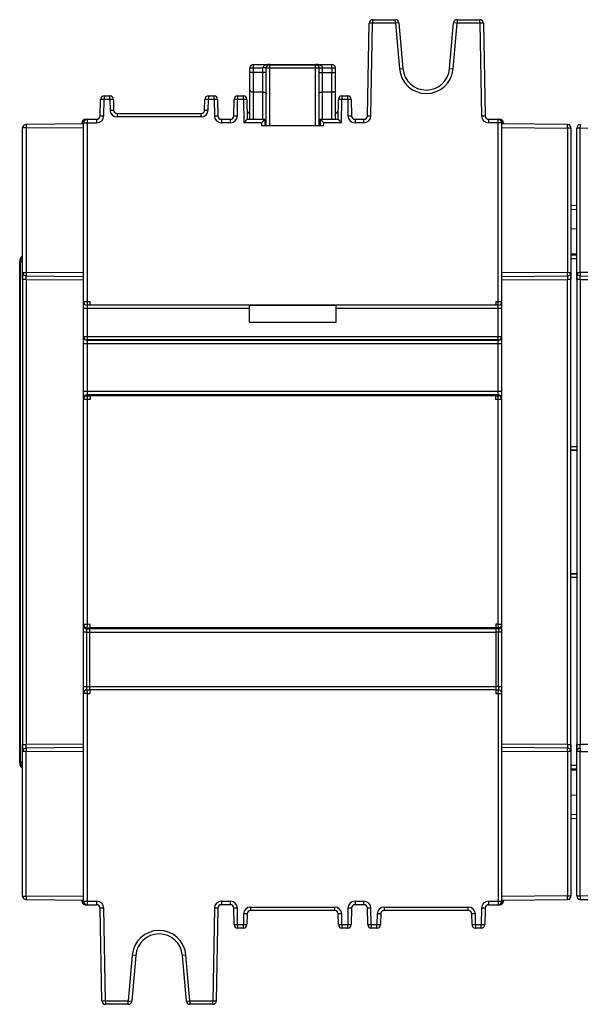
# Model space of a CAD drawing. Units: millimetres. Extents: x 9 to 277, y -33 to 300.
# Drawn here: x 97 to 145, y -33 to 51 of the extents above; entities that cross this region are included whole.
import ezdxf

# ---------------------------------------------------------------- set-up
doc = ezdxf.new("R2010")
doc.units = ezdxf.units.MM
doc.header["$LTSCALE"] = 23.1
doc.layers.add('COLOR156', color=7, linetype='CONTINUOUS')

msp = doc.modelspace()

# ---------------------------------------------------------------- linework, layer by layer
at = {"layer": 'COLOR156', "color": 7, "linetype": 'Continuous'}
for p, q in [((126.446, 42.834), (126.585, 50.745)), ((126.885, 50.74), (126.585, 50.745)), ((126.746, 42.829), (126.885, 50.74)), ((126.885, 51.04), (126.885, 50.74)), ((126.885, 51.04), (128.834, 51.04)), ((128.834, 50.74), (126.885, 50.74)), ((128.834, 50.74), (128.834, 51.04)), ((129.133, 50.766), (128.834, 50.74)), ((128.834, 50.74), (129.175, 46.839)), ((129.133, 50.766), (129.474, 46.865)), ((133.459, 46.865), (133.8, 50.766)), ((133.757, 46.839), (134.099, 50.74)), ((134.099, 50.74), (133.8, 50.766)), ((134.099, 51.04), (134.099, 50.74)), ((134.099, 51.04), (136.048, 51.04)), ((136.048, 50.74), (134.099, 50.74)), ((136.048, 50.74), (136.048, 51.04)), ((136.348, 50.745), (136.048, 50.74)), ((136.048, 50.74), (136.186, 42.829)), ((136.348, 50.745), (136.486, 42.834)), ((116.716, 47.223), (123.416, 47.223)), ((118.111, 47.223), (118.116, 47.197)), ((118.113, 47.197), (122.017, 47.197)), ((118.116, 42.015), (118.116, 47.197)), ((122.017, 47.197), (122.021, 47.223)), ((123.416, 46.926), (123.416, 47.223)), ((116.416, 42.54), (116.416, 46.923)), ((117.816, 46.547), (116.416, 46.547)), ((116.711, 46.547), (116.715, 46.924)), ((116.711, 42.54), (116.711, 46.547)), ((116.715, 46.924), (117.516, 46.928)), ((117.516, 42.54), (117.516, 46.928)), ((117.816, 42.015), (117.816, 46.902)), ((122.316, 46.902), (117.816, 46.902)), ((122.016, 42.015), (122.016, 46.902)), ((122.316, 42.015), (122.316, 46.902)), ((122.316, 46.547), (123.716, 46.547)), ((122.412, 46.923), (122.468, 46.923)), ((122.616, 42.54), (122.616, 46.928)), ((122.616, 46.928), (123.417, 46.926)), ((123.417, 46.926), (123.421, 46.547)), ((123.421, 42.54), (123.421, 46.547)), ((123.716, 42.54), (123.716, 46.923)), ((129.175, 46.839), (129.474, 46.865)), ((133.459, 46.865), (133.757, 46.839)), ((103.971, 44.54), (103.971, 44.24)), ((103.971, 44.54), (104.461, 44.54)), ((104.461, 44.24), (104.461, 44.54)), ((112.871, 44.54), (112.871, 44.24)), ((112.871, 44.54), (113.361, 44.54)), ((113.361, 44.24), (113.361, 44.54)), ((115.371, 44.54), (115.371, 44.24)), ((115.371, 44.54), (115.861, 44.54)), ((115.861, 44.24), (115.861, 44.54)), ((116.711, 44.872), (117.516, 44.872)), ((122.616, 44.872), (123.421, 44.872)), ((124.271, 44.54), (124.271, 44.24)), ((124.271, 44.54), (124.761, 44.54)), ((124.761, 44.24), (124.761, 44.54)), ((103.646, 42.834), (103.671, 44.245)), ((103.971, 44.24), (103.671, 44.245)), ((103.946, 42.829), (103.971, 44.24)), ((104.461, 44.24), (103.971, 44.24)), ((104.761, 44.245), (104.461, 44.24)), ((104.461, 44.24), (104.477, 43.329)), ((104.761, 44.245), (104.777, 43.334)), ((112.555, 43.334), (112.571, 44.245)), ((112.871, 44.24), (112.571, 44.245)), ((112.855, 43.329), (112.871, 44.24)), ((113.361, 44.24), (112.871, 44.24)), ((113.661, 44.245), (113.361, 44.24)), ((113.361, 44.24), (113.386, 42.829)), ((113.661, 44.245), (113.686, 42.834)), ((115.046, 42.834), (115.071, 44.245)), ((115.371, 44.24), (115.071, 44.245)), ((115.346, 42.829), (115.371, 44.24)), ((115.861, 44.24), (115.371, 44.24)), ((116.161, 44.245), (115.861, 44.24)), ((115.861, 44.24), (115.896, 42.24)), ((116.161, 44.245), (116.191, 42.54)), ((123.941, 42.54), (123.971, 44.245)), ((124.271, 44.24), (123.971, 44.245)), ((124.236, 42.24), (124.271, 44.24)), ((124.761, 44.24), (124.271, 44.24)), ((125.061, 44.245), (124.761, 44.24)), ((124.761, 44.24), (124.786, 42.829)), ((125.061, 44.245), (125.086, 42.834)), ((104.477, 43.329), (104.777, 43.334)), ((105.077, 43.04), (105.077, 42.74)), ((105.077, 43.04), (112.255, 43.04)), ((112.255, 42.74), (112.255, 43.04)), ((112.555, 43.334), (112.855, 43.329)), ((102.216, 42.143), (97.314, 42.1)), ((102.066, 42.24), (102.066, 42.138)), ((102.066, 42.24), (103.347, 42.24)), ((102.216, -24.16), (102.216, 42.24)), ((102.366, 42.54), (103.347, 42.54)), ((102.516, 42.54), (102.516, -0.54)), ((103.347, 42.24), (103.347, 42.54)), ((103.646, 42.834), (103.946, 42.829)), ((112.255, 42.74), (105.077, 42.74)), ((113.386, 42.829), (113.686, 42.834)), ((113.986, 42.54), (113.986, 42.24)), ((113.986, 42.54), (114.747, 42.54)), ((114.747, 42.24), (113.986, 42.24)), ((114.747, 42.24), (114.747, 42.54)), ((115.046, 42.834), (115.346, 42.829)), ((116.191, 42.54), (115.896, 42.24)), ((115.932, 42.276), (115.896, 42.24)), ((117.399, 42.24), (115.896, 42.24)), ((116.097, 42.444), (116.05, 42.396)), ((116.185, 42.533), (116.177, 42.525)), ((116.191, 42.54), (116.19, 42.538)), ((116.191, 42.54), (117.696, 42.54)), ((117.696, 42.54), (117.399, 42.24)), ((117.435, 42.276), (117.399, 42.24)), ((117.399, 42.24), (117.401, 42.015)), ((117.401, 42.015), (122.731, 42.015)), ((117.601, 42.444), (117.554, 42.395)), ((117.69, 42.533), (117.682, 42.525)), ((117.696, 42.54), (117.695, 42.538)), ((117.696, 42.54), (117.701, 42.015)), ((122.431, 42.015), (122.436, 42.54)), ((122.436, 42.54), (122.733, 42.24)), ((122.436, 42.54), (122.438, 42.538)), ((122.436, 42.54), (123.941, 42.54)), ((122.531, 42.443), (122.579, 42.396)), ((122.697, 42.276), (122.733, 42.24)), ((122.731, 42.015), (122.733, 42.24)), ((124.236, 42.24), (122.733, 42.24)), ((123.941, 42.54), (124.236, 42.24)), ((124.036, 42.444), (124.083, 42.396)), ((124.136, 42.342), (124.167, 42.31)), ((124.2, 42.276), (124.236, 42.24)), ((124.786, 42.829), (125.086, 42.834)), ((125.386, 42.54), (125.386, 42.24)), ((125.386, 42.54), (126.147, 42.54)), ((126.147, 42.24), (125.386, 42.24)), ((126.147, 42.24), (126.147, 42.54)), ((126.446, 42.834), (126.746, 42.829)), ((136.186, 42.829), (136.486, 42.834)), ((136.786, 42.54), (136.786, 42.24)), ((136.786, 42.54), (137.766, 42.54)), ((138.066, 42.24), (136.786, 42.24)), ((137.616, -0.54), (137.616, 42.54)), ((137.916, -24.16), (137.916, 42.24)), ((143.519, 42.094), (137.916, 42.143)), ((138.066, 42.24), (138.066, 42.142)), ((97.016, 29.479), (97.016, 41.8)), ((97.308, 41.8), (97.016, 41.8)), ((97.308, 41.8), (102.216, 41.843)), ((97.308, 41.8), (97.308, 29.479)), ((137.916, 41.843), (143.524, 41.794)), ((143.524, 41.794), (143.524, 29.485)), ((143.816, 41.794), (143.524, 41.794)), ((143.816, 41.794), (143.816, 29.485)), ((144.316, 29.485), (144.316, 41.794)), ((144.608, 41.794), (144.316, 41.794)), ((144.608, 41.794), (150.216, 41.843)), ((144.608, 29.485), (144.608, 41.794)), ((144.317, 35.184), (143.816, 35.157)), ((143.816, 34.858), (144.317, 34.884)), ((144.317, 33.184), (143.816, 33.157)), ((96.769, -12.358), (96.769, 30.437)), ((96.769, 30.437), (96.831, 30.375)), ((96.831, -12.296), (96.831, 30.375)), ((97.016, 30.375), (96.831, 30.375)), ((144.318, 31.037), (143.815, 31.037)), ((143.815, 30.975), (144.318, 30.975)), ((143.815, 30.675), (144.318, 30.675)), ((97.016, 29.479), (97.308, 29.479)), ((97.016, 29.476), (97.016, -11.397)), ((97.018, 28.88), (97.018, 29.458)), ((102.216, 29.436), (97.308, 29.479)), ((143.524, 29.485), (137.916, 29.436)), ((143.524, 29.485), (143.816, 29.485)), ((143.815, 29.465), (143.815, 28.886)), ((143.816, -11.403), (143.816, 29.482)), ((144.316, 29.485), (144.608, 29.485)), ((144.316, 29.482), (144.316, -11.403)), ((144.318, 28.886), (144.318, 29.468)), ((150.216, 29.436), (144.608, 29.485)), ((97.309, 28.88), (97.016, 28.88)), ((97.309, 28.88), (97.309, -10.801)), ((97.309, 28.88), (102.216, 28.837)), ((97.314, 29.179), (102.216, 29.136)), ((137.916, 29.136), (143.519, 29.185)), ((137.916, 28.837), (143.524, 28.886)), ((143.524, -10.807), (143.524, 28.886)), ((143.816, 28.886), (143.524, 28.886)), ((144.609, 28.886), (144.316, 28.886)), ((144.609, 28.886), (144.609, -10.807)), ((144.609, 28.886), (150.216, 28.837)), ((144.614, 29.185), (150.216, 29.136)), ((102.216, 26.99), (102.788, 26.99)), ((102.788, 26.69), (102.788, 26.99)), ((137.397, 26.99), (137.397, 26.69)), ((137.397, 26.99), (137.916, 26.99)), ((116.366, 26.39), (102.216, 26.39)), ((137.616, 26.69), (102.516, 26.69)), ((116.366, 26.69), (116.366, 25.239)), ((123.766, 26.664), (116.366, 26.664)), ((123.766, 25.239), (123.766, 26.69)), ((137.916, 26.39), (123.766, 26.39)), ((116.366, 25.239), (123.766, 25.239)), ((116.366, 25.229), (123.766, 25.229)), ((102.216, 24.014), (137.916, 24.014)), ((137.616, 23.714), (102.516, 23.714)), ((102.516, 23.695), (137.616, 23.695)), ((137.916, 23.395), (102.216, 23.395)), ((102.216, 19.334), (137.916, 19.334)), ((102.788, 18.649), (102.216, 18.649)), ((137.616, 19.034), (102.516, 19.034)), ((102.516, 18.949), (102.788, 18.949)), ((102.788, 18.944), (102.788, 18.649)), ((137.397, 18.944), (102.788, 18.944)), ((137.397, 18.949), (137.616, 18.949)), ((137.397, 18.649), (137.397, 18.944)), ((137.916, 18.649), (137.397, 18.649)), ((96.801, 11.64), (96.769, 11.833)), ((96.801, 8.54), (96.801, 11.64)), ((96.769, 8.346), (96.801, 8.54)), ((96.801, 1.04), (96.769, 1.233)), ((96.801, -2.06), (96.801, 1.04)), ((102.216, -0.54), (102.516, -0.54)), ((102.516, -0.54), (102.511, -0.84)), ((102.511, -0.921), (102.511, -0.84)), ((102.511, -0.84), (102.736, -0.843)), ((102.788, -0.544), (102.516, -0.54)), ((102.788, -0.839), (102.788, -0.544)), ((137.397, -0.839), (102.788, -0.839)), ((137.616, -0.54), (137.397, -0.543)), ((137.397, -0.543), (137.397, -0.839)), ((137.621, -0.84), (137.397, -0.843)), ((137.616, -0.54), (137.916, -0.54)), ((137.621, -0.84), (137.616, -0.54)), ((137.621, -0.84), (137.621, -0.921)), ((102.511, -1.221), (102.216, -1.221)), ((102.511, -0.921), (102.736, -0.925)), ((102.511, -5.845), (102.511, -1.221)), ((102.511, -1.221), (102.736, -1.225)), ((102.736, -0.843), (102.736, -5.841)), ((137.397, -0.925), (102.736, -0.925)), ((102.736, -1.225), (137.397, -1.225)), ((137.397, -0.843), (137.397, -6.437)), ((137.621, -0.921), (137.397, -0.925)), ((137.621, -1.221), (137.397, -1.225)), ((137.916, -1.221), (137.621, -1.221)), ((137.621, -5.845), (137.621, -1.221)), ((96.769, -2.254), (96.801, -2.06)), ((102.216, -5.845), (102.511, -5.845)), ((102.511, -5.845), (102.736, -5.841)), ((102.736, -5.841), (137.397, -5.841)), ((137.621, -5.845), (137.397, -5.841)), ((137.621, -5.845), (137.916, -5.845)), ((102.516, -6.44), (102.216, -6.44)), ((102.511, -6.14), (102.736, -6.137)), ((102.511, -6.14), (102.516, -6.44)), ((102.516, -6.44), (102.788, -6.436)), ((102.516, -6.44), (102.516, -24.46)), ((137.397, -6.136), (102.736, -6.137)), ((102.788, -6.436), (102.788, -6.136)), ((137.397, -6.137), (137.621, -6.14)), ((137.397, -6.437), (137.616, -6.44)), ((137.616, -6.44), (137.621, -6.14)), ((137.616, -6.44), (137.916, -6.44)), ((137.616, -6.44), (137.616, -24.46)), ((97.016, -10.801), (97.309, -10.801)), ((97.018, -11.383), (97.018, -10.801)), ((102.216, -10.758), (97.309, -10.801)), ((143.524, -10.807), (137.916, -10.758)), ((143.524, -10.807), (143.816, -10.807)), ((143.815, -10.807), (143.815, -11.389)), ((144.316, -10.807), (144.609, -10.807)), ((144.318, -11.385), (144.318, -10.807)), ((150.216, -10.758), (144.609, -10.807)), ((97.016, -23.721), (97.016, -11.4)), ((97.308, -11.4), (97.016, -11.4)), ((97.308, -11.4), (102.216, -11.357)), ((97.308, -23.721), (97.308, -11.4)), ((102.216, -11.057), (97.314, -11.1)), ((143.519, -11.106), (137.916, -11.057)), ((137.916, -11.357), (143.524, -11.406)), ((143.816, -11.406), (143.524, -11.406)), ((143.524, -11.406), (143.524, -23.715)), ((143.816, -11.406), (143.816, -23.715)), ((144.608, -11.406), (144.316, -11.406)), ((144.316, -23.715), (144.316, -11.406)), ((144.608, -11.406), (150.216, -11.357)), ((144.608, -23.715), (144.608, -11.406)), ((96.831, -12.296), (96.769, -12.358)), ((96.831, -12.296), (97.016, -12.296)), ((144.318, -12.596), (143.815, -12.596)), ((144.318, -12.896), (143.815, -12.896)), ((143.815, -12.958), (144.318, -12.958)), ((143.816, -15.105), (144.316, -15.078)), ((144.316, -16.779), (143.816, -16.805)), ((143.816, -17.105), (144.316, -17.078)), ((97.016, -23.721), (97.308, -23.721)), ((102.216, -23.764), (97.308, -23.721)), ((97.314, -24.021), (102.216, -24.064)), ((102.066, -24.059), (102.066, -24.16)), ((102.066, -24.16), (103.347, -24.16)), ((103.347, -24.46), (103.347, -24.16)), ((113.986, -24.16), (114.747, -24.16)), ((113.986, -24.16), (113.986, -24.46)), ((114.747, -24.46), (114.747, -24.16)), ((125.386, -24.16), (126.147, -24.16)), ((125.386, -24.16), (125.386, -24.46)), ((126.147, -24.46), (126.147, -24.16)), ((136.786, -24.16), (138.066, -24.16)), ((136.786, -24.16), (136.786, -24.46)), ((143.524, -23.715), (137.916, -23.764)), ((137.916, -24.064), (143.519, -24.015)), ((138.066, -24.059), (138.066, -24.16)), ((143.524, -23.715), (143.816, -23.715)), ((144.316, -23.715), (144.608, -23.715)), ((150.216, -23.764), (144.608, -23.715)), ((144.614, -24.015), (150.216, -24.064)), ((102.366, -24.46), (103.347, -24.46)), ((103.946, -24.75), (103.646, -24.755)), ((103.785, -32.666), (103.646, -24.755)), ((104.085, -32.66), (103.946, -24.75)), ((113.386, -24.75), (113.248, -32.66)), ((113.686, -24.755), (113.386, -24.75)), ((113.686, -24.755), (113.548, -32.666)), ((114.747, -24.46), (113.986, -24.46)), ((115.346, -24.75), (115.046, -24.755)), ((115.071, -26.166), (115.046, -24.755)), ((115.371, -26.16), (115.346, -24.75)), ((116.477, -24.66), (123.655, -24.66)), ((116.477, -24.66), (116.477, -24.96)), ((123.655, -24.96), (116.477, -24.96)), ((123.655, -24.96), (123.655, -24.66)), ((124.786, -24.75), (124.761, -26.16)), ((125.086, -24.755), (124.786, -24.75)), ((125.086, -24.755), (125.061, -26.166)), ((126.147, -24.46), (125.386, -24.46)), ((126.746, -24.75), (126.446, -24.755)), ((126.471, -26.166), (126.446, -24.755)), ((126.771, -26.16), (126.746, -24.75)), ((127.877, -24.66), (135.055, -24.66)), ((127.877, -24.66), (127.877, -24.96)), ((135.055, -24.96), (127.877, -24.96)), ((135.055, -24.96), (135.055, -24.66)), ((136.186, -24.75), (136.161, -26.16)), ((136.486, -24.755), (136.186, -24.75)), ((136.486, -24.755), (136.461, -26.166)), ((136.786, -24.46), (137.766, -24.46)), ((137.616, -24.373), (137.616, -24.398)), ((137.616, -24.458), (137.616, -24.46)), ((115.877, -25.25), (115.861, -26.16)), ((116.177, -25.255), (115.877, -25.25)), ((116.177, -25.255), (116.161, -26.166)), ((124.255, -25.25), (123.955, -25.255)), ((123.971, -26.166), (123.955, -25.255)), ((124.271, -26.16), (124.255, -25.25)), ((127.277, -25.25), (127.261, -26.16)), ((127.577, -25.255), (127.277, -25.25)), ((127.577, -25.255), (127.561, -26.166)), ((135.655, -25.25), (135.355, -25.255)), ((135.371, -26.166), (135.355, -25.255)), ((135.671, -26.16), (135.655, -25.25)), ((115.071, -26.166), (115.371, -26.16)), ((115.371, -26.16), (115.861, -26.16)), ((115.371, -26.16), (115.371, -26.46)), ((115.861, -26.46), (115.371, -26.46)), ((115.861, -26.16), (116.161, -26.166)), ((115.861, -26.46), (115.861, -26.16)), ((123.971, -26.166), (124.271, -26.16)), ((124.271, -26.16), (124.761, -26.16)), ((124.271, -26.16), (124.271, -26.46)), ((124.761, -26.46), (124.271, -26.46)), ((124.761, -26.16), (125.061, -26.166)), ((124.761, -26.46), (124.761, -26.16)), ((126.471, -26.166), (126.771, -26.16)), ((126.771, -26.16), (127.261, -26.16)), ((126.771, -26.16), (126.771, -26.46)), ((127.261, -26.46), (126.771, -26.46)), ((127.261, -26.16), (127.561, -26.166)), ((127.261, -26.46), (127.261, -26.16)), ((135.371, -26.166), (135.671, -26.16)), ((135.671, -26.16), (136.161, -26.16)), ((135.671, -26.16), (135.671, -26.46)), ((136.161, -26.46), (135.671, -26.46)), ((136.161, -26.16), (136.461, -26.166)), ((136.161, -26.46), (136.161, -26.16)), ((106.375, -28.76), (106.034, -32.66)), ((106.674, -28.786), (106.333, -32.687)), ((106.674, -28.786), (106.375, -28.76)), ((110.957, -28.76), (110.659, -28.786)), ((111, -32.687), (110.659, -28.786)), ((111.299, -32.66), (110.957, -28.76)), ((103.785, -32.666), (104.085, -32.66)), ((104.085, -32.66), (106.034, -32.66)), ((104.085, -32.66), (104.085, -32.96)), ((106.034, -32.66), (106.333, -32.687)), ((106.034, -32.96), (106.034, -32.66)), ((111, -32.687), (111.299, -32.66)), ((111.299, -32.66), (113.248, -32.66)), ((111.299, -32.66), (111.299, -32.96)), ((113.248, -32.66), (113.548, -32.666)), ((113.248, -32.96), (113.248, -32.66)), ((106.034, -32.96), (104.085, -32.96)), ((113.248, -32.96), (111.299, -32.96))]:
    msp.add_line(p, q, dxfattribs=at)
for points in [[(122.442, 42.533), (122.45, 42.525), (122.461, 42.515)], [(123.941, 42.54), (123.943, 42.538), (123.948, 42.533), (123.955, 42.525), (123.966, 42.515)]]:
    msp.add_lwpolyline(points, dxfattribs=at)
for centre, radius, start, end in [((126.885, 50.74), 0.3, 90, 179), ((128.834, 50.74), 0.3, 5, 90), ((134.099, 50.74), 0.3, 89.99999, 175), ((136.048, 50.74), 0.3, 1, 90), ((116.716, 46.923), 0.3, 89.99769, 179.99858), ((118.123, 46.917), 0.306, 136.50686, 139.63609), ((118.114, 46.114), 1.109, 94.56015, 100.83584), ((118.122, 46.022), 1.202, 90.49114, 94.58773), ((122.019, 46.859), 0.338, 89.66081, 90.30732), ((122.012, 46.919), 0.303, 40.1835, 43.47808), ((123.416, 46.923), 0.3, 0.0135, 90.00204), ((131.466, 47.04), 2.3, 185, 355), ((131.466, 47.04), 2, 185, 355), ((103.971, 44.24), 0.3, 90, 180.00239), ((104.461, 44.24), 0.3, 1, 90), ((104.462, 44.243), 0.297, 85.09423, 89.98953), ((112.871, 44.24), 0.3, 90, 179), ((113.361, 44.24), 0.3, 1, 90), ((115.371, 44.24), 0.3, 90, 179), ((115.861, 44.24), 0.3, 1, 90), ((124.271, 44.24), 0.3, 90, 179), ((124.761, 44.24), 0.3, 1, 90), ((105.077, 43.34), 0.6, 181, 270), ((105.077, 43.34), 0.3, 181, 270), ((112.255, 43.34), 0.3, 270, 359), ((112.255, 43.34), 0.6, 270, 359), ((116.477, 43.34), 0.3, 181, 258.20835), ((123.655, 43.34), 0.3, 281.78136, 359), ((97.316, 41.8), 0.3, 90.4999, 180), ((102.366, 42.24), 0.3, 89.99964, 179.9996), ((102.516, 42.24), 0.3, 89.96944, 179.99642), ((103.347, 42.84), 0.3, 270, 359), ((103.347, 42.84), 0.6, 270, 359), ((113.986, 42.84), 0.6, 181, 270), ((113.986, 42.84), 0.3, 181, 270), ((114.747, 42.84), 0.3, 270, 359), ((114.747, 42.84), 0.6, 270, 359), ((125.386, 42.84), 0.6, 181, 270), ((125.386, 42.84), 0.3, 181, 270), ((126.147, 42.84), 0.3, 270, 359), ((126.147, 42.84), 0.6, 270, 359), ((136.786, 42.84), 0.6, 181, 270), ((136.786, 42.84), 0.3, 181, 270), ((137.616, 42.24), 0.3, 0, 90.05023), ((137.766, 42.24), 0.3, 0.00051, 89.94601), ((143.516, 41.794), 0.3, 0, 89.50008), ((144.616, 41.794), 0.3, 90.4999, 180), ((97.371, 30.437), 0.603, 167.98763, 179.95777), ((97.369, 30.437), 0.601, 162.00225, 168.0014), ((97.431, 30.375), 0.6, 134.99702, 180.00105), ((97.369, 30.437), 0.6, 126.01677, 132.02496), ((97.316, 29.479), 0.3, 180, 269.50016), ((143.516, 29.485), 0.3, 270.4998, 360), ((144.616, 29.485), 0.3, 180, 269.50012), ((102.516, 26.99), 0.3, 180, 270), ((137.616, 26.99), 0.3, 270, 360), ((102.516, 24.014), 0.3, 180.00467, 270.00467), ((102.518, 23.995), 0.302, 180.07615, 194.97698), ((102.516, 23.995), 0.3, 217.49141, 270.00072), ((137.616, 24.014), 0.3, 269.99533, 359.99533), ((137.616, 23.995), 0.3, 269.99928, 322.50859), ((102.516, 18.649), 0.3, 89.99533, 179.99533), ((102.516, 18.734), 0.3, 89.99928, 134.99455), ((137.616, 18.734), 0.3, 45.00545, 90.00072), ((137.616, 18.649), 0.3, 0.00467, 90.00467), ((144.066, 9.04), 5.571, 87.4279, 92.57057), ((144.066, 9.04), 5.271, 87.27737, 92.72114), ((144.066, 9.04), 5.25, 87.2665, 92.73169), ((144.066, 9.04), 5.25, 267.2665, 272.73169), ((144.066, 9.04), 5.271, 267.27737, 272.72114), ((144.066, 9.04), 5.571, 267.4279, 272.57057), ((102.516, -0.54), 0.3, 180.00388, 269.0043), ((102.516, -0.621), 0.3, 180.00388, 269.0043), ((137.616, -0.54), 0.3, 270.99422, 359.99589), ((137.616, -0.621), 0.3, 270.99422, 359.99589), ((102.516, -6.44), 0.3, 90.99976, 180.02795), ((137.616, -6.44), 0.3, 0, 88.99965), ((97.316, -11.4), 0.3, 90.49983, 180), ((143.516, -11.406), 0.3, 0, 89.50012), ((144.616, -11.406), 0.3, 90.4998, 180), ((97.372, -12.357), 0.603, 180.04219, 194.96117), ((97.431, -12.296), 0.6, 179.99699, 226.2413), ((97.368, -12.359), 0.598, 225.00767, 230.02205), ((97.371, -12.355), 0.604, 230.01815, 233.97458), ((97.316, -23.721), 0.3, 180, 269.50011), ((102.366, -24.16), 0.3, 180.00051, 269.94601), ((102.516, -24.16), 0.3, 180, 270.05023), ((103.347, -24.76), 0.6, 1, 90), ((113.986, -24.76), 0.6, 90, 179), ((114.747, -24.76), 0.6, 1, 90), ((125.386, -24.76), 0.6, 90, 179), ((126.147, -24.76), 0.6, 1, 90), ((136.786, -24.76), 0.6, 90, 179), ((137.616, -24.16), 0.3, 269.96716, 359.99642), ((137.766, -24.16), 0.3, 270.01348, 359.99962), ((143.516, -23.715), 0.3, 270.4999, 360), ((144.616, -23.715), 0.3, 180, 269.50008), ((103.347, -24.76), 0.3, 1, 90), ((113.986, -24.76), 0.3, 90, 179), ((114.747, -24.76), 0.3, 1, 90), ((116.477, -25.26), 0.6, 90, 179), ((116.477, -25.26), 0.3, 90, 179), ((123.655, -25.26), 0.6, 1, 90), ((123.655, -25.26), 0.3, 1, 90), ((125.386, -24.76), 0.3, 90, 179), ((126.147, -24.76), 0.3, 1, 90), ((127.877, -25.26), 0.6, 90, 179), ((127.877, -25.26), 0.3, 90, 179), ((135.055, -25.26), 0.6, 1, 90), ((135.055, -25.26), 0.3, 1, 90), ((136.786, -24.76), 0.3, 90, 179), ((108.666, -28.96), 2.3, 5, 175), ((115.371, -26.16), 0.3, 181, 270), ((115.861, -26.16), 0.3, 270, 359), ((124.271, -26.16), 0.3, 181, 270), ((124.761, -26.16), 0.3, 270, 359), ((126.771, -26.16), 0.3, 181, 270), ((127.261, -26.16), 0.3, 270, 359), ((135.671, -26.16), 0.3, 181, 270), ((135.671, -26.164), 0.297, 265.09302, 269.98951), ((136.162, -26.16), 0.3, 270, 0.00239), ((108.666, -28.96), 2, 5, 175), ((104.085, -32.66), 0.3, 181, 270), ((106.034, -32.66), 0.3, 269.99999, 355), ((111.299, -32.66), 0.3, 185, 270), ((113.248, -32.66), 0.3, 270, 359)]:
    msp.add_arc(centre, radius, start, end, dxfattribs=at)
for points, knots in [([(116.715, 46.924), (116.716, 46.962), (116.717, 47.062), (116.716, 47.161), (116.716, 47.223)], [0, 0, 0, 0, 0.377797, 1, 1, 1, 1]), ([(117.905, 47.203), (117.862, 47.195), (117.787, 47.176), (117.685, 47.134), (117.581, 47.071), (117.518, 46.987), (117.516, 46.928)], [0, 0, 0, 0, 0.264081, 0.459937, 0.650824, 1, 1, 1, 1]), ([(117.816, 46.902), (117.816, 46.941), (117.832, 47.019), (117.899, 47.118), (117.998, 47.183), (118.075, 47.197), (118.113, 47.197)], [0, 0, 0, 0, 0.25137, 0.502423, 0.753492, 1, 1, 1, 1]), ([(117.829, 47.006), (117.833, 47.017), (117.848, 47.057), (117.87, 47.092), (117.889, 47.115)], [0, 0, 0, 0, 0.285676, 1, 1, 1, 1]), ([(117.901, 47.128), (117.929, 47.158), (117.996, 47.205), (118.075, 47.222), (118.111, 47.223)], [0, 0, 0, 0, 0.533664, 1, 1, 1, 1]), ([(122.016, 46.902), (122.016, 46.94), (122.016, 46.995), (122.016, 47.065), (122.016, 47.103), (122.016, 47.13), (122.016, 47.148), (122.016, 47.162), (122.014, 47.175), (122.022, 47.183), (122.02, 47.193), (122.005, 47.196), (122.015, 47.197), (122.017, 47.197)], [0, 0, 0, 0, 0.369046, 0.535309, 0.680834, 0.744075, 0.800058, 0.848268, 0.888241, 0.922176, 0.945778, 0.975332, 1, 1, 1, 1]), ([(122.232, 47.128), (122.203, 47.158), (122.136, 47.205), (122.058, 47.222), (122.021, 47.223)], [0, 0, 0, 0, 0.533956, 1, 1, 1, 1]), ([(122.021, 47.197), (122.059, 47.197), (122.137, 47.182), (122.235, 47.117), (122.301, 47.019), (122.316, 46.941), (122.316, 46.902)], [0, 0, 0, 0, 0.248352, 0.498802, 0.749282, 1, 1, 1, 1]), ([(122.616, 46.928), (122.615, 46.967), (122.565, 47.066), (122.417, 47.155), (122.292, 47.191), (122.227, 47.203)], [0, 0, 0, 0, 0.230092, 0.606602, 1, 1, 1, 1]), ([(122.3, 47.015), (122.297, 47.025), (122.282, 47.061), (122.261, 47.094), (122.244, 47.115)], [0, 0, 0, 0, 0.27997, 1, 1, 1, 1]), ([(116.416, 46.923), (116.424, 46.924), (116.524, 46.923), (116.624, 46.923), (116.715, 46.924)], [0, 0, 0, 0, 0.081301, 1, 1, 1, 1]), ([(117.729, 46.923), (117.714, 46.924), (117.643, 46.925), (117.572, 46.927), (117.516, 46.928)], [0, 0, 0, 0, 0.21401, 1, 1, 1, 1]), ([(117.816, 46.918), (117.816, 46.919), (117.813, 46.919), (117.81, 46.92), (117.802, 46.92), (117.788, 46.921), (117.763, 46.922), (117.741, 46.923), (117.729, 46.923)], [0, 0, 0, 0, 0.017768, 0.067287, 0.148624, 0.261251, 0.576436, 1, 1, 1, 1]), ([(117.816, 46.918), (117.816, 46.926), (117.818, 46.956), (117.823, 46.985), (117.829, 47.006)], [0, 0, 0, 0, 0.261734, 1, 1, 1, 1]), ([(122.316, 46.919), (122.316, 46.928), (122.315, 46.96), (122.308, 46.993), (122.3, 47.015)], [0, 0, 0, 0, 0.264505, 1, 1, 1, 1]), ([(122.316, 46.919), (122.316, 46.92), (122.32, 46.919), (122.323, 46.92), (122.331, 46.92), (122.342, 46.921), (122.356, 46.922), (122.379, 46.923), (122.398, 46.923), (122.412, 46.923)], [0, 0, 0, 0, 0.016899, 0.066257, 0.147748, 0.260744, 0.404084, 0.576187, 1, 1, 1, 1]), ([(122.468, 46.923), (122.48, 46.924), (122.529, 46.927), (122.579, 46.927), (122.616, 46.928)], [0, 0, 0, 0, 0.23515, 1, 1, 1, 1]), ([(123.417, 46.926), (123.455, 46.925), (123.554, 46.923), (123.654, 46.923), (123.716, 46.923)], [0, 0, 0, 0, 0.377683, 1, 1, 1, 1]), ([(116.416, 45.036), (116.417, 45.014), (116.438, 44.964), (116.508, 44.913), (116.602, 44.88), (116.674, 44.872), (116.711, 44.872)], [0, 0, 0, 0, 0.186284, 0.414122, 0.691913, 1, 1, 1, 1]), ([(117.516, 44.872), (117.553, 44.872), (117.627, 44.865), (117.724, 44.831), (117.796, 44.778), (117.816, 44.727), (117.816, 44.705)], [0, 0, 0, 0, 0.29837, 0.589414, 0.824968, 1, 1, 1, 1]), ([(122.316, 44.705), (122.316, 44.727), (122.336, 44.778), (122.408, 44.831), (122.506, 44.865), (122.579, 44.872), (122.616, 44.872)], [0, 0, 0, 0, 0.175032, 0.410586, 0.70163, 1, 1, 1, 1]), ([(123.421, 44.872), (123.459, 44.872), (123.53, 44.88), (123.624, 44.913), (123.693, 44.963), (123.715, 45.012), (123.716, 45.034)], [0, 0, 0, 0, 0.308962, 0.587719, 0.816387, 1, 1, 1, 1]), ([(97.314, 42.1), (97.313, 42.1), (97.313, 42.097), (97.312, 42.094), (97.311, 42.086), (97.31, 42.072), (97.31, 42.046), (97.309, 42.01), (97.308, 41.965), (97.308, 41.894), (97.308, 41.838), (97.308, 41.8)], [0, 0, 0, 0, 0.00546, 0.020073, 0.043978, 0.077045, 0.169511, 0.293687, 0.444995, 0.617755, 1, 1, 1, 1]), ([(143.524, 41.794), (143.524, 41.814), (143.524, 41.852), (143.525, 41.907), (143.524, 41.959), (143.524, 42.004), (143.523, 42.04), (143.522, 42.065), (143.521, 42.08), (143.521, 42.088), (143.52, 42.091), (143.519, 42.094), (143.519, 42.094)], [0, 0, 0, 0, 0.194463, 0.382241, 0.554999, 0.706307, 0.830483, 0.92295, 0.956016, 0.979923, 0.994537, 1, 1, 1, 1]), ([(144.614, 42.094), (144.613, 42.094), (144.613, 42.091), (144.612, 42.088), (144.611, 42.08), (144.61, 42.065), (144.61, 42.04), (144.609, 42.004), (144.608, 41.959), (144.608, 41.907), (144.608, 41.852), (144.608, 41.814), (144.608, 41.794)], [0, 0, 0, 0, 0.00546, 0.020073, 0.043978, 0.077045, 0.169511, 0.293687, 0.444995, 0.617754, 0.805534, 1, 1, 1, 1]), ([(97.308, 29.479), (97.308, 29.441), (97.308, 29.385), (97.308, 29.314), (97.309, 29.269), (97.31, 29.233), (97.31, 29.208), (97.311, 29.193), (97.312, 29.185), (97.313, 29.182), (97.313, 29.179), (97.314, 29.179)], [0, 0, 0, 0, 0.382244, 0.555003, 0.706311, 0.830487, 0.922954, 0.95602, 0.979927, 0.99454, 1, 1, 1, 1]), ([(143.519, 29.185), (143.519, 29.185), (143.52, 29.188), (143.521, 29.191), (143.521, 29.199), (143.522, 29.214), (143.523, 29.239), (143.524, 29.276), (143.524, 29.321), (143.525, 29.372), (143.524, 29.427), (143.524, 29.466), (143.524, 29.485)], [0, 0, 0, 0, 0.005461, 0.020075, 0.043983, 0.07705, 0.169518, 0.293694, 0.445001, 0.617759, 0.805537, 1, 1, 1, 1]), ([(144.608, 29.485), (144.608, 29.466), (144.608, 29.427), (144.608, 29.372), (144.608, 29.321), (144.609, 29.276), (144.61, 29.239), (144.61, 29.214), (144.611, 29.199), (144.612, 29.191), (144.613, 29.188), (144.613, 29.185), (144.614, 29.185)], [0, 0, 0, 0, 0.194463, 0.382241, 0.554999, 0.706307, 0.830483, 0.92295, 0.956016, 0.979923, 0.994537, 1, 1, 1, 1]), ([(97.309, 28.88), (97.308, 28.917), (97.308, 28.971), (97.308, 29.041), (97.309, 29.085), (97.31, 29.122), (97.31, 29.15), (97.312, 29.168), (97.312, 29.177), (97.314, 29.179)], [0, 0, 0, 0, 0.372829, 0.542722, 0.692736, 0.816695, 0.910997, 0.972945, 1, 1, 1, 1]), ([(143.519, 29.186), (143.52, 29.183), (143.52, 29.174), (143.522, 29.156), (143.523, 29.128), (143.524, 29.091), (143.524, 29.047), (143.524, 28.977), (143.524, 28.923), (143.524, 28.886)], [0, 0, 0, 0, 0.027062, 0.089033, 0.18335, 0.307291, 0.457248, 0.627083, 1, 1, 1, 1]), ([(144.609, 28.886), (144.608, 28.923), (144.608, 28.978), (144.608, 29.047), (144.609, 29.091), (144.61, 29.128), (144.61, 29.156), (144.612, 29.174), (144.612, 29.183), (144.614, 29.186)], [0, 0, 0, 0, 0.373134, 0.543086, 0.693095, 0.816984, 0.911178, 0.973018, 1, 1, 1, 1]), ([(102.511, -1.221), (102.51, -1.183), (102.51, -1.128), (102.509, -1.058), (102.509, -1.014), (102.509, -0.977), (102.509, -0.952), (102.51, -0.937), (102.51, -0.929), (102.511, -0.924), (102.511, -0.922), (102.511, -0.921)], [0, 0, 0, 0, 0.378271, 0.550087, 0.701054, 0.824867, 0.9179, 0.951952, 0.977209, 0.993316, 1, 1, 1, 1]), ([(102.736, -0.843), (102.739, -0.843), (102.757, -0.843), (102.774, -0.843), (102.788, -0.843)], [0, 0, 0, 0, 0.203056, 1, 1, 1, 1]), ([(137.621, -0.921), (137.622, -0.922), (137.622, -0.924), (137.623, -0.929), (137.623, -0.937), (137.623, -0.952), (137.623, -0.977), (137.624, -1.014), (137.623, -1.058), (137.623, -1.128), (137.622, -1.183), (137.621, -1.221)], [0, 0, 0, 0, 0.006688, 0.022805, 0.048073, 0.082139, 0.175197, 0.299022, 0.44998, 0.621773, 1, 1, 1, 1]), ([(102.51, -6.141), (102.509, -6.129), (102.509, -6.095), (102.508, -5.997), (102.51, -5.91), (102.511, -5.845)], [0, 0, 0, 0, 0.118536, 0.343776, 1, 1, 1, 1]), ([(102.736, -5.841), (102.736, -5.906), (102.735, -6.004), (102.736, -6.103), (102.736, -6.137)], [0, 0, 0, 0, 0.655598, 1, 1, 1, 1]), ([(137.621, -5.845), (137.623, -5.91), (137.624, -5.998), (137.623, -6.097), (137.623, -6.131), (137.622, -6.142)], [0, 0, 0, 0, 0.661581, 0.885826, 1, 1, 1, 1]), ([(97.314, -11.1), (97.312, -11.098), (97.312, -11.089), (97.31, -11.071), (97.31, -11.043), (97.309, -11.006), (97.308, -10.962), (97.308, -10.892), (97.308, -10.838), (97.309, -10.801)], [0, 0, 0, 0, 0.026999, 0.088856, 0.183075, 0.307, 0.457055, 0.62703, 1, 1, 1, 1]), ([(143.524, -10.807), (143.524, -10.844), (143.524, -10.898), (143.524, -10.968), (143.524, -11.012), (143.523, -11.049), (143.522, -11.077), (143.52, -11.095), (143.52, -11.104), (143.519, -11.106)], [0, 0, 0, 0, 0.373134, 0.543086, 0.693095, 0.816984, 0.911178, 0.973018, 1, 1, 1, 1]), ([(144.614, -11.106), (144.612, -11.104), (144.612, -11.095), (144.61, -11.077), (144.61, -11.049), (144.609, -11.012), (144.608, -10.968), (144.608, -10.898), (144.608, -10.844), (144.609, -10.807)], [0, 0, 0, 0, 0.027062, 0.089033, 0.18335, 0.307291, 0.457248, 0.627083, 1, 1, 1, 1]), ([(97.314, -11.1), (97.313, -11.1), (97.313, -11.103), (97.312, -11.106), (97.311, -11.114), (97.31, -11.128), (97.31, -11.154), (97.309, -11.19), (97.308, -11.235), (97.308, -11.306), (97.308, -11.362), (97.308, -11.4)], [0, 0, 0, 0, 0.005463, 0.020078, 0.043984, 0.07705, 0.169518, 0.293695, 0.445002, 0.617761, 1, 1, 1, 1]), ([(143.524, -11.406), (143.524, -11.386), (143.524, -11.348), (143.525, -11.293), (143.524, -11.241), (143.524, -11.196), (143.523, -11.16), (143.522, -11.135), (143.521, -11.12), (143.521, -11.112), (143.52, -11.109), (143.519, -11.106), (143.519, -11.106)], [0, 0, 0, 0, 0.194463, 0.382241, 0.554999, 0.706307, 0.830483, 0.92295, 0.956016, 0.979923, 0.994537, 1, 1, 1, 1]), ([(144.614, -11.106), (144.613, -11.106), (144.613, -11.109), (144.612, -11.112), (144.611, -11.12), (144.61, -11.135), (144.61, -11.16), (144.609, -11.196), (144.608, -11.241), (144.608, -11.293), (144.608, -11.348), (144.608, -11.386), (144.608, -11.406)], [0, 0, 0, 0, 0.005461, 0.020075, 0.043983, 0.07705, 0.169518, 0.293694, 0.445001, 0.617759, 0.805537, 1, 1, 1, 1]), ([(97.308, -23.721), (97.308, -23.759), (97.308, -23.815), (97.308, -23.886), (97.309, -23.931), (97.31, -23.967), (97.31, -23.992), (97.311, -24.007), (97.312, -24.015), (97.313, -24.018), (97.313, -24.021), (97.314, -24.021)], [0, 0, 0, 0, 0.382244, 0.555003, 0.706311, 0.830487, 0.922954, 0.95602, 0.979927, 0.99454, 1, 1, 1, 1]), ([(143.519, -24.015), (143.519, -24.015), (143.52, -24.012), (143.521, -24.009), (143.521, -24.001), (143.522, -23.986), (143.523, -23.961), (143.524, -23.924), (143.524, -23.879), (143.525, -23.828), (143.524, -23.773), (143.524, -23.734), (143.524, -23.715)], [0, 0, 0, 0, 0.00546, 0.020073, 0.043978, 0.077045, 0.169511, 0.293687, 0.444995, 0.617754, 0.805534, 1, 1, 1, 1]), ([(144.608, -23.715), (144.608, -23.734), (144.608, -23.773), (144.608, -23.828), (144.608, -23.879), (144.609, -23.924), (144.61, -23.961), (144.61, -23.986), (144.611, -24.001), (144.612, -24.009), (144.613, -24.012), (144.613, -24.015), (144.614, -24.015)], [0, 0, 0, 0, 0.194463, 0.382241, 0.554999, 0.706307, 0.830483, 0.92295, 0.956016, 0.979923, 0.994537, 1, 1, 1, 1])]:
    msp.add_open_spline(points, degree=3, knots=knots, dxfattribs=at)
for points in [[(122.227, 47.203), (122.159, 47.216), (122.09, 47.223), (122.021, 47.223)], [(103.794, 44.482), (103.844, 44.519), (103.909, 44.54), (103.971, 44.54)], [(96.967, 30.883), (96.891, 30.814), (96.83, 30.721), (96.798, 30.623)], [(102.226, 23.917), (102.237, 23.879), (102.254, 23.843), (102.278, 23.812)], [(137.854, 23.812), (137.893, 23.863), (137.916, 23.93), (137.916, 23.995)], [(102.239, 18.849), (102.224, 18.813), (102.216, 18.773), (102.216, 18.734)], [(102.304, 18.947), (102.277, 18.919), (102.254, 18.885), (102.239, 18.849)], [(137.893, 18.849), (137.878, 18.885), (137.856, 18.919), (137.828, 18.947)], [(137.916, 18.734), (137.916, 18.773), (137.908, 18.813), (137.893, 18.849)], [(96.789, -12.513), (96.816, -12.613), (96.871, -12.709), (96.945, -12.782)], [(136.338, -26.403), (136.288, -26.439), (136.224, -26.46), (136.162, -26.46)]]:
    msp.add_open_spline(points, degree=3, dxfattribs=at)

doc.saveas('drawing.dxf')
